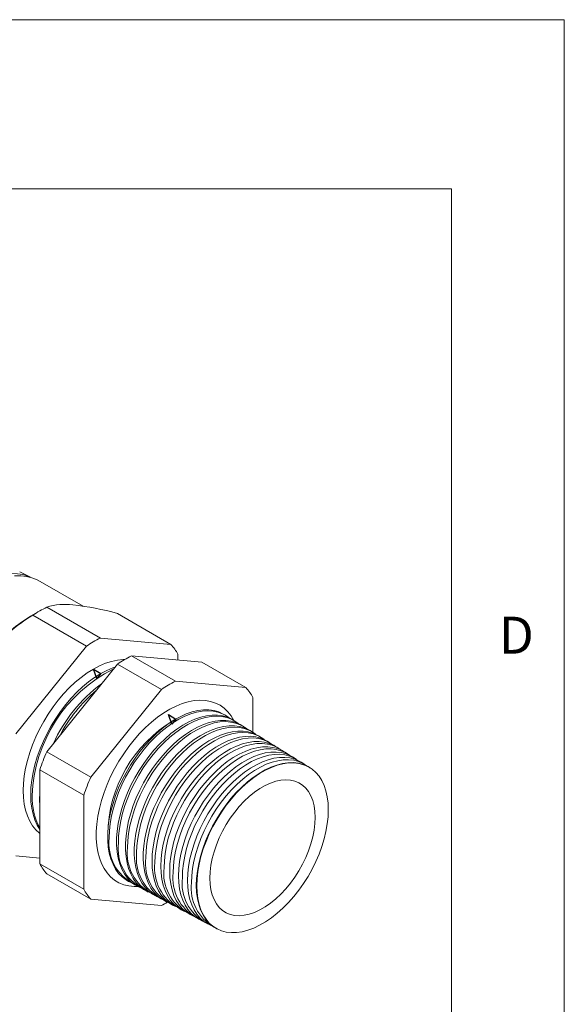
# Model space of a CAD drawing. Units: inches. Extents: x 0 to 22, y 0 to 17.
# Drawn here: x 19.6 to 22, y 12.6 to 17 of the extents above; entities that cross this region are included whole.
import ezdxf

# ---------------------------------------------------------------- set-up
doc = ezdxf.new("R2010")
doc.units = ezdxf.units.IN
doc.header["$MEASUREMENT"] = 0
doc.layers.add('VIEW_PV', color=7, linetype='Continuous', lineweight=0)
doc.styles.add('SLDTEXTSTYLE0', font='TXT', dxfattribs={"width": 0.75})

msp = doc.modelspace()

# ---------------------------------------------------------------- linework, layer by layer
at = {"color": 7, "linetype": 'Continuous', "lineweight": 15}
for p, q in [((19.635, 14.5281), (19.5872, 14.5524)), ((19.8688, 14.3996), (19.6778, 14.5098)), ((19.6762, 14.3791), (19.635, 14.3553)), ((19.9444, 14.2588), (19.7073, 14.3957)), ((20.2572, 14.2308), (20.02, 14.3677)), ((19.8824, 14.223), (19.6452, 14.3599)), ((20.2572, 14.2308), (19.9444, 14.2588)), ((19.8824, 14.223), (19.5697, 13.834)), ((20.2882, 14.161), (20.2882, 14.1867)), ((19.7072, 13.7546), (20.0199, 14.1436)), ((20.2148, 14.0311), (20.0199, 14.1436)), ((20.2768, 14.0669), (20.082, 14.1794)), ((20.082, 14.1794), (20.3947, 14.1514)), ((20.5896, 14.0389), (20.3947, 14.1514)), ((20.5896, 14.0389), (20.2768, 14.0669)), ((20.2148, 14.0311), (19.9021, 13.6421)), ((20.6206, 13.8405), (20.6206, 13.9948)), ((20.5023, 13.914), (20.4956, 13.9181)), ((20.541, 13.8899), (20.5332, 13.8948)), ((20.5797, 13.8659), (20.5707, 13.8715)), ((20.6184, 13.8419), (20.6083, 13.8482)), ((20.6571, 13.8179), (20.6458, 13.8249)), ((20.6958, 13.7938), (20.6834, 13.8015)), ((19.9021, 13.6421), (19.7072, 13.7546)), ((20.7345, 13.7698), (20.7209, 13.7782)), ((20.7732, 13.7458), (20.7585, 13.7549)), ((20.8119, 13.7217), (20.796, 13.7316)), ((20.8506, 13.6977), (20.8336, 13.7083)), ((19.8711, 13.5621), (19.6762, 13.6746)), ((19.6762, 13.2576), (19.6762, 13.6746)), ((20.8729, 13.6839), (20.8712, 13.685)), ((19.8711, 13.5621), (19.8711, 13.1451)), ((19.5697, 13.2929), (19.6762, 13.2833)), ((19.8711, 13.1451), (19.6762, 13.2576)), ((19.9021, 13.101), (19.7072, 13.2135)), ((20.0692, 13.1795), (20.0762, 13.1758)), ((20.1082, 13.1587), (20.1163, 13.1543)), ((19.9021, 13.101), (20.2148, 13.073)), ((20.1472, 13.1378), (20.1565, 13.1328)), ((20.1861, 13.117), (20.1967, 13.1113)), ((20.2251, 13.0961), (20.2368, 13.0898)), ((20.2641, 13.0752), (20.277, 13.0683)), ((20.3031, 13.0544), (20.3172, 13.0468)), ((20.342, 13.0335), (20.3573, 13.0253)), ((20.381, 13.0127), (20.3975, 13.0038)), ((20.42, 12.9918), (20.4377, 12.9823)), ((20.4589, 12.9709), (20.4608, 12.97))]:
    msp.add_line(p, q, dxfattribs=at)
at = {"color": 7, "linetype": 'Continuous'}
for p, q in [((19.9134, 14.1211), (19.9461, 14.1013)), ((19.929, 14.079), (19.9134, 14.1211)), ((19.9461, 14.1013), (19.929, 14.079)), ((20.2458, 13.9192), (20.2785, 13.8994)), ((20.2614, 13.877), (20.2458, 13.9192)), ((20.2785, 13.8994), (20.2614, 13.877))]:
    msp.add_line(p, q, dxfattribs=at)
at = {"color": 7, "linetype": 'Continuous', "lineweight": 15, "flags": 128}
for points in [[(19.2455, 14.3412), (19.2674, 14.3684), (19.2946, 14.3987), (19.3232, 14.4271), (19.3525, 14.4529), (19.3812, 14.4751), (19.4102, 14.4945), (19.4397, 14.5112), (19.4691, 14.5247), (19.4969, 14.5345), (19.5242, 14.541), (19.5511, 14.5443), (19.577, 14.544), (19.6006, 14.5404), (19.6229, 14.5335), (19.6348, 14.5276)], [(19.5648, 14.5341), (19.5916, 14.5344), (19.6172, 14.5316), (19.6415, 14.5257), (19.6644, 14.5169), (19.6778, 14.5098)], [(20.0521, 14.1635), (20.0449, 14.1634), (20.0198, 14.1609), (19.9939, 14.1554), (19.9674, 14.1469), (19.9405, 14.1354), (19.9134, 14.1211), (19.8863, 14.1041), (19.8594, 14.0845), (19.8329, 14.0624), (19.807, 14.038), (19.7819, 14.0116), (19.7579, 13.9832), (19.735, 13.9531), (19.7134, 13.9216), (19.6934, 13.8889), (19.6751, 13.8552), (19.6586, 13.8208), (19.644, 13.7859), (19.6314, 13.7509), (19.6211, 13.716), (19.6129, 13.6813), (19.607, 13.6474), (19.6035, 13.6142), (19.6023, 13.5822), (19.6035, 13.5516), (19.607, 13.5226), (19.6129, 13.4954), (19.6211, 13.4702), (19.6314, 13.4472), (19.644, 13.4267), (19.6586, 13.4086), (19.6751, 13.3933), (19.6762, 13.3925)], [(20.0092, 14.1302), (19.9999, 14.127), (19.9731, 14.1155), (19.9461, 14.1013), (19.919, 14.0843), (19.8922, 14.0647), (19.8658, 14.0427), (19.84, 14.0184), (19.8149, 13.992), (19.7909, 13.9637), (19.7681, 13.9338), (19.7466, 13.9023), (19.7267, 13.8697), (19.7084, 13.8361), (19.6919, 13.8018), (19.6774, 13.767), (19.6649, 13.7321), (19.6545, 13.6972), (19.6464, 13.6627), (19.6405, 13.6288), (19.637, 13.5958), (19.6358, 13.5639), (19.637, 13.5333), (19.6405, 13.5044), (19.6464, 13.4773), (19.6545, 13.4521), (19.6649, 13.4292), (19.6762, 13.4104)], [(20.1115, 13.1569), (20.0938, 13.1569), (20.0701, 13.1596), (20.0478, 13.1652), (20.0269, 13.1739), (20.0076, 13.1855), (19.9901, 13.2), (19.9745, 13.2172), (19.9609, 13.237), (19.9494, 13.2593), (19.9401, 13.2838), (19.9331, 13.3105), (19.9284, 13.3391), (19.926, 13.3694), (19.926, 13.4013), (19.9284, 13.4343), (19.9331, 13.4684), (19.9401, 13.5032), (19.9494, 13.5385), (19.9609, 13.574), (19.9745, 13.6095), (19.9901, 13.6447), (20.0076, 13.6794), (20.0269, 13.7132), (20.0478, 13.746), (20.0701, 13.7775), (20.0938, 13.8075), (20.1186, 13.8357), (20.1443, 13.8619), (20.1708, 13.886), (20.1978, 13.9077), (20.2252, 13.9269), (20.2527, 13.9435), (20.2802, 13.9573), (20.3074, 13.9682), (20.3342, 13.9762), (20.3603, 13.9812), (20.3856, 13.9832), (20.4098, 13.9821), (20.4328, 13.9779), (20.4545, 13.9707), (20.4746, 13.9606), (20.493, 13.9475), (20.5095, 13.9317), (20.5242, 13.9132), (20.5363, 13.8928)], [(20.4956, 13.9181), (20.4893, 13.9218), (20.4695, 13.9309), (20.4481, 13.937), (20.4254, 13.94), (20.4015, 13.9401), (20.3767, 13.9371), (20.3511, 13.931), (20.325, 13.922), (20.2985, 13.9101), (20.2718, 13.8954), (20.2452, 13.878), (20.2188, 13.858), (20.1929, 13.8357), (20.1677, 13.8111), (20.1433, 13.7844), (20.12, 13.756), (20.098, 13.7259), (20.0773, 13.6945), (20.0583, 13.6619), (20.0409, 13.6285), (20.0254, 13.5945), (20.0119, 13.5601), (20.0005, 13.5257), (19.9912, 13.4915), (19.9842, 13.4577), (19.9796, 13.4246), (19.9772, 13.3926), (19.9772, 13.3618), (19.9796, 13.3325), (19.9842, 13.3048), (19.9912, 13.2792), (20.0005, 13.2556), (20.0119, 13.2344), (20.0254, 13.2156), (20.0409, 13.1994), (20.0583, 13.1861), (20.0692, 13.1795)], [(20.5171, 13.9034), (20.5053, 13.912), (20.4863, 13.9226), (20.4656, 13.9301), (20.4436, 13.9347), (20.4203, 13.9363), (20.396, 13.9348), (20.3708, 13.9303), (20.3449, 13.9228), (20.3185, 13.9123), (20.2919, 13.899), (20.2653, 13.8829), (20.2388, 13.8642), (20.2126, 13.843), (20.1871, 13.8195), (20.1623, 13.7939), (20.1384, 13.7664), (20.1158, 13.7371), (20.0944, 13.7063), (20.0745, 13.6743), (20.0563, 13.6413), (20.0399, 13.6076), (20.0254, 13.5734), (20.0129, 13.539), (20.0026, 13.5046), (19.9944, 13.4706), (19.9886, 13.4372), (19.9851, 13.4046), (19.9839, 13.3732)], [(20.1082, 13.1587), (20.0973, 13.1652), (20.08, 13.1785), (20.0645, 13.1946), (20.0511, 13.2133), (20.0397, 13.2345), (20.0305, 13.258), (20.0235, 13.2836), (20.0188, 13.3111), (20.0165, 13.3403), (20.0165, 13.371), (20.0188, 13.403), (20.0235, 13.4359), (20.0305, 13.4696), (20.0397, 13.5037), (20.0511, 13.538), (20.0645, 13.5722), (20.08, 13.6062), (20.0973, 13.6395), (20.1163, 13.6719), (20.1369, 13.7032), (20.1588, 13.7332), (20.1821, 13.7616), (20.2063, 13.7881), (20.2315, 13.8126), (20.2573, 13.8349), (20.2836, 13.8548), (20.3101, 13.8722), (20.3367, 13.8868), (20.3631, 13.8987), (20.3892, 13.9077), (20.4147, 13.9137), (20.4394, 13.9167), (20.4632, 13.9167), (20.4858, 13.9136), (20.5071, 13.9075), (20.5269, 13.8985), (20.5332, 13.8948)], [(20.5553, 13.8798), (20.544, 13.888), (20.525, 13.8985), (20.5045, 13.9061), (20.4825, 13.9106), (20.4593, 13.9122), (20.435, 13.9107), (20.4099, 13.9062), (20.3841, 13.8987), (20.3579, 13.8883), (20.3314, 13.875), (20.3048, 13.859), (20.2784, 13.8404), (20.2523, 13.8193), (20.2269, 13.7958), (20.2021, 13.7703), (20.1784, 13.7428), (20.1558, 13.7137), (20.1345, 13.683), (20.1147, 13.6511), (20.0965, 13.6182), (20.0802, 13.5846), (20.0657, 13.5505), (20.0533, 13.5162), (20.043, 13.482), (20.0349, 13.4481), (20.0291, 13.4148), (20.0255, 13.3824), (20.0244, 13.351)], [(20.1472, 13.1378), (20.1363, 13.1443), (20.1191, 13.1576), (20.1037, 13.1736), (20.0902, 13.1923), (20.0789, 13.2134), (20.0697, 13.2368), (20.0628, 13.2623), (20.0581, 13.2897), (20.0557, 13.3189), (20.0557, 13.3495), (20.0581, 13.3813), (20.0628, 13.4141), (20.0697, 13.4477), (20.0789, 13.4817), (20.0902, 13.5159), (20.1037, 13.55), (20.1191, 13.5838), (20.1363, 13.617), (20.1552, 13.6493), (20.1757, 13.6806), (20.1977, 13.7104), (20.2208, 13.7387), (20.245, 13.7651), (20.27, 13.7896), (20.2958, 13.8118), (20.3219, 13.8316), (20.3484, 13.8489), (20.3749, 13.8636), (20.4012, 13.8754), (20.4272, 13.8843), (20.4526, 13.8903), (20.4773, 13.8933), (20.501, 13.8933), (20.5235, 13.8902), (20.5447, 13.8842), (20.5645, 13.8751), (20.5707, 13.8715)], [(20.5935, 13.8562), (20.5827, 13.864), (20.5638, 13.8744), (20.5433, 13.882), (20.5214, 13.8865), (20.4983, 13.8881), (20.4741, 13.8866), (20.4491, 13.8821), (20.4234, 13.8746), (20.3972, 13.8642), (20.3708, 13.851), (20.3443, 13.8351), (20.318, 13.8165), (20.292, 13.7955), (20.2667, 13.7721), (20.242, 13.7467), (20.2183, 13.7193), (20.1958, 13.6902), (20.1746, 13.6597), (20.1549, 13.6279), (20.1368, 13.5951), (20.1205, 13.5616), (20.1061, 13.5277), (20.0937, 13.4935), (20.0834, 13.4594), (20.0753, 13.4256), (20.0695, 13.3924), (20.066, 13.3601), (20.0648, 13.3288)], [(20.1861, 13.117), (20.1753, 13.1234), (20.1581, 13.1367), (20.1428, 13.1526), (20.1294, 13.1712), (20.1181, 13.1923), (20.1089, 13.2156), (20.102, 13.241), (20.0974, 13.2684), (20.095, 13.2974), (20.095, 13.3279), (20.0974, 13.3596), (20.102, 13.3923), (20.1089, 13.4258), (20.1181, 13.4597), (20.1294, 13.4937), (20.1428, 13.5278), (20.1581, 13.5615), (20.1753, 13.5945), (20.1942, 13.6268), (20.2146, 13.6579), (20.2365, 13.6876), (20.2595, 13.7158), (20.2836, 13.7422), (20.3086, 13.7665), (20.3342, 13.7887), (20.3603, 13.8085), (20.3867, 13.8257), (20.4131, 13.8403), (20.4393, 13.8521), (20.4652, 13.861), (20.4906, 13.8669), (20.5151, 13.8699), (20.5387, 13.8699), (20.5612, 13.8668), (20.5824, 13.8608), (20.6021, 13.8518), (20.6083, 13.8482)], [(20.6316, 13.8326), (20.6214, 13.8399), (20.6026, 13.8504), (20.5821, 13.8579), (20.5603, 13.8624), (20.5373, 13.864), (20.5132, 13.8625), (20.4882, 13.858), (20.4626, 13.8506), (20.4366, 13.8402), (20.4102, 13.827), (20.3838, 13.8111), (20.3576, 13.7926), (20.3317, 13.7717), (20.3064, 13.7484), (20.2819, 13.7231), (20.2583, 13.6958), (20.2359, 13.6668), (20.2147, 13.6364), (20.195, 13.6047), (20.177, 13.572), (20.1608, 13.5387), (20.1464, 13.5048), (20.1341, 13.4707), (20.1238, 13.4367), (20.1158, 13.4031), (20.11, 13.37), (20.1065, 13.3378), (20.1053, 13.3067)], [(20.2251, 13.0961), (20.2143, 13.1025), (20.1972, 13.1157), (20.1819, 13.1317), (20.1686, 13.1502), (20.1573, 13.1711), (20.1482, 13.1944), (20.1413, 13.2197), (20.1366, 13.247), (20.1343, 13.2759), (20.1343, 13.3063), (20.1366, 13.3379), (20.1413, 13.3705), (20.1482, 13.4039), (20.1573, 13.4376), (20.1686, 13.4716), (20.1819, 13.5055), (20.1972, 13.5391), (20.2143, 13.5721), (20.2331, 13.6042), (20.2535, 13.6352), (20.2753, 13.6649), (20.2982, 13.6929), (20.3223, 13.7192), (20.3472, 13.7435), (20.3727, 13.7656), (20.3987, 13.7853), (20.425, 13.8025), (20.4513, 13.817), (20.4775, 13.8287), (20.5033, 13.8376), (20.5285, 13.8436), (20.553, 13.8465), (20.5765, 13.8465), (20.5989, 13.8435), (20.62, 13.8374), (20.6396, 13.8285), (20.6458, 13.8249)], [(20.6698, 13.809), (20.6601, 13.8159), (20.6413, 13.8263), (20.621, 13.8338), (20.5992, 13.8383), (20.5763, 13.8399), (20.5523, 13.8384), (20.5274, 13.8339), (20.5019, 13.8265), (20.4759, 13.8162), (20.4497, 13.8031), (20.4234, 13.7872), (20.3972, 13.7688), (20.3714, 13.7479), (20.3462, 13.7247), (20.3218, 13.6994), (20.2983, 13.6723), (20.2759, 13.6434), (20.2548, 13.6131), (20.2352, 13.5815), (20.2173, 13.5489), (20.2011, 13.5157), (20.1867, 13.4819), (20.1744, 13.448), (20.1642, 13.4141), (20.1562, 13.3806), (20.1505, 13.3476), (20.147, 13.3155), (20.1458, 13.2845)], [(20.2641, 13.0752), (20.2465, 13.0864), (20.2299, 13.1008), (20.2153, 13.118), (20.2027, 13.1378), (20.1922, 13.16), (20.184, 13.1845), (20.1781, 13.211), (20.1745, 13.2394), (20.1733, 13.2694), (20.1745, 13.3008), (20.1781, 13.3333), (20.184, 13.3667), (20.1922, 13.4007), (20.2027, 13.435), (20.2153, 13.4693), (20.2299, 13.5034), (20.2465, 13.537), (20.2649, 13.5698), (20.2849, 13.6016), (20.3065, 13.6321), (20.3293, 13.6611), (20.3533, 13.6882), (20.3782, 13.7134), (20.4039, 13.7364), (20.43, 13.757), (20.4565, 13.7751), (20.4832, 13.7904), (20.5097, 13.803), (20.5358, 13.8126), (20.5615, 13.8192), (20.5864, 13.8228), (20.6104, 13.8233), (20.6332, 13.8207), (20.6547, 13.8151), (20.6748, 13.8065), (20.6834, 13.8015)], [(20.708, 13.7853), (20.7056, 13.7872), (20.6872, 13.7987), (20.6672, 13.8074), (20.6457, 13.813), (20.6229, 13.8156), (20.599, 13.8151), (20.5741, 13.8115), (20.5484, 13.8049), (20.5223, 13.7952), (20.4958, 13.7827), (20.4692, 13.7674), (20.4428, 13.7493), (20.4166, 13.7288), (20.391, 13.7058), (20.3661, 13.6806), (20.3422, 13.6535), (20.3193, 13.6246), (20.2978, 13.5941), (20.2778, 13.5624), (20.2594, 13.5296), (20.2429, 13.496), (20.2282, 13.462), (20.2156, 13.4277), (20.2052, 13.3934), (20.197, 13.3595), (20.1911, 13.3261), (20.1875, 13.2937), (20.1863, 13.2623)], [(20.3031, 13.0544), (20.2856, 13.0655), (20.269, 13.0799), (20.2544, 13.097), (20.2418, 13.1167), (20.2314, 13.1389), (20.2232, 13.1633), (20.2173, 13.1897), (20.2138, 13.218), (20.2126, 13.2479), (20.2138, 13.2792), (20.2173, 13.3116), (20.2232, 13.3449), (20.2314, 13.3787), (20.2418, 13.4129), (20.2544, 13.4471), (20.269, 13.4811), (20.2856, 13.5146), (20.3039, 13.5473), (20.3239, 13.579), (20.3453, 13.6094), (20.3681, 13.6382), (20.392, 13.6653), (20.4168, 13.6904), (20.4424, 13.7133), (20.4685, 13.7338), (20.4949, 13.7518), (20.5214, 13.7671), (20.5478, 13.7796), (20.5739, 13.7892), (20.5995, 13.7958), (20.6243, 13.7994), (20.6482, 13.7999), (20.6709, 13.7974), (20.6924, 13.7917), (20.7124, 13.7831), (20.7209, 13.7782)], [(20.7461, 13.7617), (20.7443, 13.7631), (20.726, 13.7747), (20.706, 13.7833), (20.6846, 13.7889), (20.6619, 13.7915), (20.638, 13.791), (20.6132, 13.7874), (20.5877, 13.7808), (20.5616, 13.7712), (20.5352, 13.7587), (20.5087, 13.7434), (20.4824, 13.7255), (20.4563, 13.7049), (20.4308, 13.6821), (20.406, 13.657), (20.3821, 13.63), (20.3594, 13.6011), (20.3379, 13.5708), (20.318, 13.5392), (20.2997, 13.5065), (20.2832, 13.473), (20.2686, 13.4391), (20.256, 13.4049), (20.2456, 13.3708), (20.2374, 13.337), (20.2315, 13.3037), (20.228, 13.2714), (20.2268, 13.2401)], [(20.342, 13.0335), (20.3246, 13.0446), (20.3081, 13.0589), (20.2935, 13.076), (20.281, 13.0957), (20.2706, 13.1177), (20.2625, 13.142), (20.2566, 13.1684), (20.253, 13.1966), (20.2519, 13.2264), (20.253, 13.2576), (20.2566, 13.2899), (20.2625, 13.323), (20.2706, 13.3568), (20.281, 13.3908), (20.2935, 13.4249), (20.3081, 13.4588), (20.3246, 13.4922), (20.3428, 13.5248), (20.3628, 13.5563), (20.3841, 13.5866), (20.4068, 13.6154), (20.4306, 13.6424), (20.4554, 13.6674), (20.4809, 13.6902), (20.5069, 13.7107), (20.5332, 13.7286), (20.5596, 13.7439), (20.5859, 13.7563), (20.6119, 13.7659), (20.6374, 13.7725), (20.6622, 13.776), (20.686, 13.7765), (20.7087, 13.774), (20.7301, 13.7684), (20.75, 13.7598), (20.7585, 13.7549)], [(20.7843, 13.7381), (20.783, 13.7391), (20.7647, 13.7506), (20.7448, 13.7592), (20.7235, 13.7648), (20.7008, 13.7674), (20.677, 13.7669), (20.6523, 13.7633), (20.6269, 13.7567), (20.6009, 13.7472), (20.5746, 13.7347), (20.5482, 13.7195), (20.5219, 13.7016), (20.496, 13.6811), (20.4705, 13.6583), (20.4458, 13.6334), (20.422, 13.6064), (20.3994, 13.5777), (20.378, 13.5475), (20.3581, 13.5159), (20.3399, 13.4834), (20.3235, 13.45), (20.3089, 13.4162), (20.2964, 13.3821), (20.286, 13.3481), (20.2779, 13.3144), (20.272, 13.2813), (20.2685, 13.2491), (20.2673, 13.2179)], [(20.381, 13.0127), (20.3636, 13.0237), (20.3472, 13.038), (20.3327, 13.055), (20.3202, 13.0746), (20.3098, 13.0966), (20.3017, 13.1208), (20.2958, 13.1471), (20.2923, 13.1752), (20.2911, 13.2049), (20.2923, 13.2359), (20.2958, 13.2681), (20.3017, 13.3012), (20.3098, 13.3348), (20.3202, 13.3687), (20.3327, 13.4027), (20.3472, 13.4365), (20.3636, 13.4698), (20.3818, 13.5022), (20.4017, 13.5337), (20.423, 13.5639), (20.4456, 13.5925), (20.4693, 13.6194), (20.494, 13.6444), (20.5194, 13.6671), (20.5453, 13.6875), (20.5715, 13.7054), (20.5978, 13.7206), (20.6241, 13.733), (20.65, 13.7425), (20.6754, 13.7491), (20.7001, 13.7526), (20.7238, 13.7531), (20.7464, 13.7506), (20.7677, 13.745), (20.7875, 13.7365), (20.796, 13.7316)], [(20.8225, 13.7145), (20.8216, 13.7151), (20.8035, 13.7266), (20.7836, 13.7351), (20.7624, 13.7407), (20.7398, 13.7432), (20.7161, 13.7427), (20.6915, 13.7392), (20.6661, 13.7326), (20.6402, 13.7231), (20.614, 13.7107), (20.5877, 13.6955), (20.5615, 13.6777), (20.5357, 13.6573), (20.5103, 13.6346), (20.4857, 13.6097), (20.462, 13.5829), (20.4394, 13.5543), (20.4181, 13.5241), (20.3983, 13.4927), (20.3801, 13.4603), (20.3637, 13.427), (20.3492, 13.3933), (20.3368, 13.3594), (20.3264, 13.3255), (20.3183, 13.2919), (20.3125, 13.2589), (20.3089, 13.2268), (20.3078, 13.1958)], [(20.42, 12.9918), (20.4026, 13.0028), (20.3863, 13.017), (20.3718, 13.034), (20.3594, 13.0535), (20.3491, 13.0754), (20.341, 13.0996), (20.3351, 13.1258), (20.3316, 13.1538), (20.3304, 13.1834), (20.3316, 13.2143), (20.3351, 13.2464), (20.341, 13.2793), (20.3491, 13.3128), (20.3594, 13.3467), (20.3718, 13.3805), (20.3863, 13.4142), (20.4026, 13.4473), (20.4208, 13.4797), (20.4406, 13.5111), (20.4618, 13.5411), (20.4843, 13.5697), (20.508, 13.5965), (20.5326, 13.6213), (20.5579, 13.644), (20.5837, 13.6643), (20.6098, 13.6821), (20.6361, 13.6973), (20.6622, 13.7097), (20.6881, 13.7192), (20.7134, 13.7257), (20.7379, 13.7293), (20.7616, 13.7298), (20.7841, 13.7272), (20.8054, 13.7217), (20.8251, 13.7131), (20.8336, 13.7083)], [(20.8606, 13.6909), (20.8603, 13.6911), (20.8422, 13.7025), (20.8225, 13.7111), (20.8012, 13.7166), (20.7787, 13.7191), (20.7551, 13.7186), (20.7306, 13.7151), (20.7053, 13.7086), (20.6795, 13.6991), (20.6534, 13.6867), (20.6272, 13.6716), (20.6011, 13.6538), (20.5753, 13.6335), (20.5501, 13.6109), (20.5255, 13.5861), (20.5019, 13.5593), (20.4794, 13.5308), (20.4582, 13.5008), (20.4385, 13.4695), (20.4204, 13.4371), (20.404, 13.4041), (20.3896, 13.3705), (20.3772, 13.3366), (20.3669, 13.3029), (20.3588, 13.2694), (20.3529, 13.2365), (20.3494, 13.2045), (20.3482, 13.1736)], [(20.4589, 12.9709), (20.4417, 12.9819), (20.4254, 12.9961), (20.411, 13.013), (20.3986, 13.0324), (20.3883, 13.0543), (20.3802, 13.0783), (20.3744, 13.1044), (20.3709, 13.1323), (20.3697, 13.1618), (20.3709, 13.1927), (20.3744, 13.2247), (20.3802, 13.2575), (20.3883, 13.2909), (20.3986, 13.3246), (20.411, 13.3583), (20.4254, 13.3919), (20.4417, 13.4249), (20.4598, 13.4572), (20.4795, 13.4884), (20.5006, 13.5184), (20.5231, 13.5469), (20.5466, 13.5736), (20.5711, 13.5983), (20.5964, 13.6209), (20.6221, 13.6412), (20.6482, 13.6589), (20.6743, 13.674), (20.7004, 13.6864), (20.7261, 13.6958), (20.7513, 13.7023), (20.7758, 13.7059), (20.7994, 13.7064), (20.8218, 13.7038), (20.843, 13.6983), (20.8627, 13.6898), (20.8712, 13.685)], [(20.9545, 13.4974), (20.9533, 13.5269), (20.9498, 13.5548), (20.944, 13.5809), (20.9359, 13.6049), (20.9256, 13.6268), (20.9132, 13.6462), (20.8988, 13.6631), (20.8825, 13.6773), (20.8645, 13.6887), (20.8448, 13.6972), (20.8236, 13.7028), (20.8011, 13.7053), (20.7776, 13.7048), (20.7531, 13.7013), (20.7279, 13.6947), (20.7021, 13.6853), (20.6761, 13.6729), (20.6499, 13.6578), (20.6239, 13.6401), (20.5981, 13.6198), (20.5729, 13.5973), (20.5484, 13.5725), (20.5249, 13.5458), (20.5024, 13.5173), (20.4813, 13.4874), (20.4616, 13.4561), (20.4435, 13.4239), (20.4272, 13.3908), (20.4128, 13.3573), (20.4004, 13.3236), (20.3901, 13.2899), (20.382, 13.2565), (20.3762, 13.2237), (20.3727, 13.1917), (20.3715, 13.1608), (20.3727, 13.1313), (20.3762, 13.1034), (20.382, 13.0774), (20.3901, 13.0533), (20.4004, 13.0315), (20.4128, 13.012), (20.4272, 12.9951), (20.4435, 12.9809), (20.4616, 12.9695), (20.4813, 12.961), (20.5024, 12.9555), (20.5249, 12.953), (20.5484, 12.9535), (20.5729, 12.957), (20.5981, 12.9635), (20.6239, 12.973), (20.6499, 12.9853), (20.6761, 13.0004), (20.7021, 13.0181), (20.7279, 13.0384), (20.7531, 13.061), (20.7776, 13.0857), (20.8011, 13.1124), (20.8236, 13.1409), (20.8448, 13.1709), (20.8645, 13.2021), (20.8825, 13.2344), (20.8988, 13.2674), (20.9132, 13.3009), (20.9256, 13.3347), (20.9359, 13.3684), (20.944, 13.4018), (20.9498, 13.4346), (20.9533, 13.4665), (20.9545, 13.4974)], [(20.8964, 13.4638), (20.8952, 13.4904), (20.8916, 13.5153), (20.8857, 13.5383), (20.8774, 13.5592), (20.867, 13.5777), (20.8545, 13.5936), (20.8401, 13.6068), (20.8238, 13.6172), (20.8058, 13.6247), (20.7864, 13.6291), (20.7658, 13.6304), (20.7441, 13.6286), (20.7215, 13.6237), (20.6983, 13.6159), (20.6748, 13.6051), (20.6512, 13.5914), (20.6277, 13.5751), (20.6045, 13.5562), (20.582, 13.535), (20.5602, 13.5117), (20.5396, 13.4865), (20.5202, 13.4597), (20.5022, 13.4316), (20.486, 13.4024), (20.4715, 13.3725), (20.459, 13.3421), (20.4486, 13.3116), (20.4404, 13.2813), (20.4344, 13.2514), (20.4309, 13.2224), (20.4297, 13.1944), (20.4309, 13.1678), (20.4344, 13.1429), (20.4404, 13.1199), (20.4486, 13.0991), (20.459, 13.0806), (20.4715, 13.0646), (20.486, 13.0514), (20.5022, 13.041), (20.5202, 13.0336), (20.5396, 13.0292), (20.5602, 13.0279), (20.582, 13.0297), (20.6045, 13.0345), (20.6277, 13.0424), (20.6512, 13.0532), (20.6748, 13.0668), (20.6983, 13.0832), (20.7215, 13.102), (20.7441, 13.1232), (20.7658, 13.1465), (20.7864, 13.1717), (20.8058, 13.1985), (20.8238, 13.2266), (20.8401, 13.2558), (20.8545, 13.2858), (20.867, 13.3161), (20.8774, 13.3466), (20.8857, 13.377), (20.8916, 13.4068), (20.8952, 13.4359), (20.8964, 13.4638)], [(19.6762, 13.5129), (19.6751, 13.5424), (19.6762, 13.5731)]]:
    msp.add_lwpolyline(points, dxfattribs=at)
at = {"color": 7, "linetype": 'Continuous', "lineweight": 15}
for centre, radius, start, end in [((19.7858, 14.1547), 0.2534, 81.6961, 108.0511), ((19.682, 13.1358), 1.2775, 74.6596, 83.6912), ((19.9528, 13.8988), 0.5542, 116.2914, 123.7032), ((20.0517, 13.6897), 0.7838, 121.2386, 140.4153), ((19.9944, 13.7613), 0.6942, 121.1785, 141.9551), ((20.1899, 13.7619), 0.5542, 116.2914, 123.7032), ((20.0798, 14.0732), 0.2373, 28.5736, 41.6278), ((20.3274, 13.6825), 0.5542, 116.2914, 123.7032), ((20.2952, 13.5378), 0.6528, 116.7241, 178.0422), ((20.5223, 13.57), 0.5542, 116.2914, 123.7032), ((20.3583, 13.5082), 0.6833, 126.8087, 155.6021), ((20.3763, 13.4988), 0.6938, 130.5135, 151.8974), ((20.4122, 13.8813), 0.2373, 28.5736, 41.6278), ((20.5769, 13.3788), 0.5999, 120.8534, 179.152), ((20.5769, 13.3711), 0.9505, 156.2084, 161.3802), ((20.7718, 13.2586), 0.9505, 156.2084, 161.3802), ((19.9206, 13.5501), 0.278, 177.953, 208.4505), ((20.1854, 13.3489), 0.203, 173.1241, 242.8399), ((20.2254, 13.3268), 0.2025, 173.1418, 242.619), ((20.2654, 13.3048), 0.202, 173.1596, 242.3968), ((20.3054, 13.2827), 0.2015, 173.1777, 242.1733), ((20.3454, 13.2607), 0.201, 173.1959, 241.9486), ((19.8846, 13.3711), 0.2373, 208.5736, 221.6278), ((20.3849, 13.2384), 0.2001, 173.1284, 241.8084), ((20.4249, 13.2163), 0.1996, 173.1472, 241.5809), ((20.4649, 13.1943), 0.1991, 173.1661, 241.3521), ((20.5049, 13.1722), 0.1986, 173.1852, 241.122), ((20.0795, 13.2586), 0.2373, 208.5736, 221.6278), ((20.5449, 13.1502), 0.1981, 173.2045, 240.8905), ((19.9848, 13.5407), 0.5212, 296.181, 299.5393)]:
    msp.add_arc(centre, radius, start, end, dxfattribs=at)
at = {"layer": 'VIEW_PV', "linetype": 'Continuous'}
for p, q in [((0, 17), (22, 17)), ((22, 17), (22, 0))]:
    msp.add_line(p, q, dxfattribs=at)
at = {"layer": 'VIEW_PV'}
for p in [(0.5, 16.25), (21.5, 0.75)]:
    msp.add_line(p, (21.5, 16.25), dxfattribs=at)

# ---------------------------------------------------------------- texts
at = {"layer": 'VIEW_PV', "insert": (21.7109, 14.3534), "char_height": 0.1641, "attachment_point": 1, "style": 'SLDTEXTSTYLE0'}
msp.add_mtext('D', dxfattribs=at)

doc.saveas('drawing.dxf')
